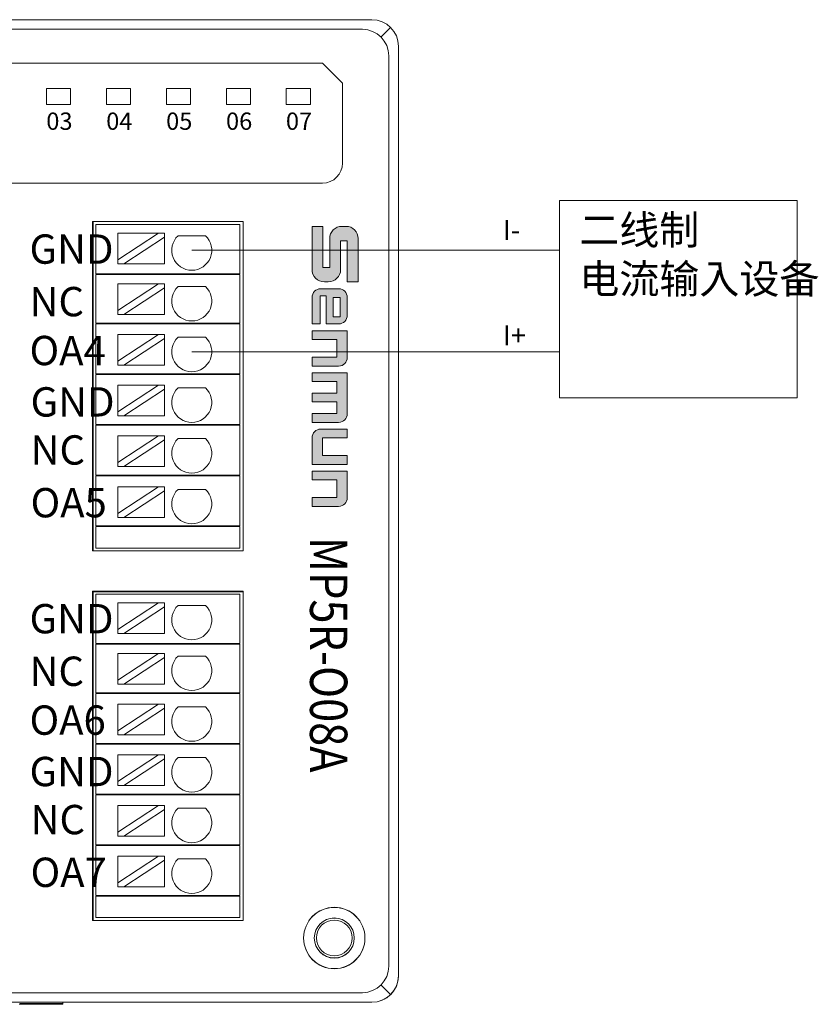
# Model space of a CAD drawing. Units: inches. Extents: x 4769 to 6140, y -44256 to -43728.
# Drawn here: x 5625 to 5685, y -43997 to -43923 of the extents above; entities that cross this region are included whole.
import ezdxf

# ---------------------------------------------------------------- set-up
doc = ezdxf.new("R2010")
doc.units = ezdxf.units.IN
doc.header["$MEASUREMENT"] = 0
doc.layers.get('0').update_dxf_attribs({"lineweight": 30})
for name, color, linetype, lineweight in [('1', 7, 'Continuous', 18), ('11', 7, 'Continuous', 18), ('2', 7, 'Continuous', 18), ('4', 7, 'Continuous', 18), ('DIM', 3, 'Continuous', 13)]:
    doc.layers.add(name, color=color, linetype=linetype, lineweight=lineweight)
doc.styles.add('IO字体', font='txt', dxfattribs={"width": 0.7})
doc.styles.add('标准', font='txt', dxfattribs={"width": 0.8})

# ---------------------------------------------------------------- blocks, each defined once
blk = doc.blocks.new('C$68D4088B37A54103B5E420CCE8061EAA')
at = {"layer": 'DIM'}
h = blk.add_hatch(color=0, dxfattribs=at)
edge = h.paths.add_edge_path(flags=0)
edge.add_line((5.95, 4.95), (1.32, 4.95))
edge.add_arc((1.32, 3.63), 1.32, 90, 180)
edge.add_line((0, 3.63), (0, 3.21))
edge.add_arc((1.32, 3.21), 1.32, 180, 270)
edge.add_line((1.32, 1.89), (4.41, 1.89))
edge.add_line((4.41, 1.89), (4.41, 1.17))
edge.add_line((4.41, 1.17), (0, 1.17))
edge.add_line((0, 1.17), (0, 0))
edge.add_line((0, 0), (4.63, 0))
edge.add_arc((4.63, 1.32), 1.32, 270, 360)
edge.add_line((5.95, 1.32), (5.95, 1.74))
edge.add_arc((4.63, 1.74), 1.32, 0, 90)
edge.add_line((4.63, 3.06), (1.54, 3.06))
edge.add_line((1.54, 3.06), (1.54, 3.78))
edge.add_line((1.54, 3.78), (5.95, 3.78))
edge.add_line((5.95, 3.78), (5.95, 4.95))
h = blk.add_hatch(color=0, dxfattribs=at)
edge = h.paths.add_edge_path(flags=0)
edge.add_arc((9.53, 2.85), 0.93, 359.9994, 450)
edge.add_line((9.53, 3.78), (7.62, 3.78))
edge.add_arc((7.62, 2.85), 0.93, 90, 180)
edge.add_line((6.69, 2.85), (6.69, 0.93))
edge.add_arc((7.62, 0.93), 0.93, 180, 270)
edge.add_line((7.62, 0), (10.46, 0))
edge.add_line((10.46, 0), (10.46, 0.88))
edge.add_line((10.46, 0.88), (7.46, 0.88))
edge.add_line((7.46, 0.88), (7.46, 1.53))
edge.add_line((7.46, 1.53), (10.46, 1.53))
edge.add_line((10.46, 1.53), (10.46, 2.85))
h.paths.add_polyline_path([(7.62, 3.03), (7.62, 2.28), (9.69, 2.28), (9.69, 3.03)], flags=0)
h = blk.add_hatch(color=0, dxfattribs=at)
edge = h.paths.add_edge_path(flags=0)
edge.add_line((14.04, 3.78), (11.19, 3.78))
edge.add_line((11.19, 3.78), (11.19, 0))
edge.add_line((11.19, 0), (12.14, 0))
edge.add_line((12.14, 0), (12.14, 2.66))
edge.add_line((12.14, 2.66), (14.02, 2.66))
edge.add_line((14.02, 2.66), (14.02, 0))
edge.add_line((14.02, 0), (14.97, 0))
edge.add_line((14.97, 0), (14.97, 2.85))
edge.add_arc((14.04, 2.85), 0.93, 0, 90)
edge = h.paths.add_edge_path(flags=0)
edge.add_line((20.07, 3.78), (15.69, 3.78))
edge.add_line((15.69, 3.78), (15.69, 0))
edge.add_line((15.69, 0), (16.64, 0))
edge.add_line((16.64, 0), (16.64, 2.65))
edge.add_line((16.64, 2.65), (17.87, 2.65))
edge.add_line((17.87, 2.65), (17.87, 0))
edge.add_line((17.87, 0), (18.82, 0))
edge.add_line((18.82, 0), (18.82, 2.65))
edge.add_line((18.82, 2.65), (20.05, 2.65))
edge.add_line((20.05, 2.65), (20.05, 0))
edge.add_line((20.05, 0), (21, 0))
edge.add_line((21, 0), (21, 2.85))
edge.add_arc((20.07, 2.85), 0.93, 0, 90)
edge = h.paths.add_edge_path(flags=0)
edge.add_line((22.67, 3.78), (21.73, 3.78))
edge.add_line((21.73, 3.78), (21.73, 0.93))
edge.add_arc((22.66, 0.93), 0.93, 180, 270)
edge.add_line((22.66, 0), (25.5, 0))
edge.add_line((25.5, 0), (25.5, 3.78))
edge.add_line((25.5, 3.78), (24.56, 3.78))
edge.add_line((24.56, 3.78), (24.56, 1.13))
edge.add_line((24.56, 1.13), (22.67, 1.13))
edge.add_line((22.67, 1.13), (22.67, 3.78))
edge = h.paths.add_edge_path(flags=0)
edge.add_line((29.07, 3.78), (26.22, 3.78))
edge.add_line((26.22, 3.78), (26.22, 0))
edge.add_line((26.22, 0), (27.17, 0))
edge.add_line((27.17, 0), (27.17, 2.66))
edge.add_line((27.17, 2.66), (29.05, 2.66))
edge.add_line((29.05, 2.66), (29.05, 0))
edge.add_line((29.05, 0), (30, 0))
edge.add_line((30, 0), (30, 2.85))
edge.add_arc((29.07, 2.85), 0.93, 0, 90)
at = {"layer": 'DIM', "color": 0}
for p, q in [((5.95, 4.95), (1.32, 4.95)), ((5.95, 4.95), (5.95, 3.78)), ((0, 3.63), (0, 3.21)), ((1.54, 3.78), (5.95, 3.78)), ((1.54, 3.78), (1.54, 3.06)), ((7.62, 3.78), (9.53, 3.78)), ((11.19, 0), (11.19, 3.78)), ((11.19, 3.78), (14.04, 3.78)), ((15.69, 0), (15.69, 3.78)), ((15.69, 3.78), (20.07, 3.78)), ((21.73, 3.78), (21.73, 0.93)), ((21.73, 3.78), (22.67, 3.78)), ((22.67, 3.78), (22.67, 1.13)), ((24.56, 1.13), (24.56, 3.78)), ((25.5, 3.78), (24.56, 3.78)), ((25.5, 3.78), (25.5, 0)), ((26.22, 0), (26.22, 3.78)), ((26.22, 3.78), (29.07, 3.78)), ((1.54, 3.06), (4.63, 3.06)), ((6.69, 2.85), (6.69, 0.93)), ((9.69, 3.03), (7.62, 3.03)), ((7.62, 3.03), (7.62, 2.28)), ((7.62, 2.28), (9.69, 2.28)), ((9.69, 2.28), (9.69, 3.03)), ((10.46, 1.53), (10.46, 2.85)), ((12.14, 0), (12.14, 2.66)), ((14.02, 2.66), (12.14, 2.66)), ((14.02, 0), (14.02, 2.66)), ((14.97, 0), (14.97, 2.85)), ((16.64, 0), (16.64, 2.65)), ((16.64, 2.65), (17.87, 2.65)), ((17.87, 0), (17.87, 2.65)), ((18.82, 0), (18.82, 2.65)), ((18.82, 2.65), (20.05, 2.65)), ((20.05, 0), (20.05, 2.65)), ((21, 0), (21, 2.85)), ((27.17, 0), (27.17, 2.66)), ((27.17, 2.66), (29.05, 2.66)), ((29.05, 2.66), (29.05, 0)), ((30, 0), (30, 2.85)), ((0, 1.17), (4.41, 1.17)), ((0, 1.17), (0, 0)), ((1.32, 1.89), (4.41, 1.89)), ((4.41, 1.89), (4.41, 1.17)), ((5.95, 1.74), (5.95, 1.32)), ((7.46, 1.53), (7.46, 0.88)), ((7.46, 1.53), (10.46, 1.53)), ((22.67, 1.13), (24.56, 1.13)), ((0, 0), (4.63, 0)), ((10.46, 0.88), (7.46, 0.88)), ((7.62, 0), (10.46, 0)), ((10.46, 0.88), (10.46, 0)), ((11.19, 0), (12.14, 0)), ((14.02, 0), (14.97, 0)), ((15.69, 0), (16.64, 0)), ((17.87, 0), (18.82, 0)), ((20.05, 0), (21, 0)), ((25.5, 0), (22.66, 0)), ((26.22, 0), (27.17, 0)), ((29.05, 0), (30, 0))]:
    blk.add_line(p, q, dxfattribs=at)
for centre, radius, start, end in [((1.32, 3.63), 1.32, 90, 180), ((1.32, 3.21), 1.32, 180, 270), ((7.62, 2.85), 0.93, 90, 180), ((9.53, 2.85), 0.93, 359.9994, 90), ((14.04, 2.85), 0.93, 0, 90), ((20.07, 2.85), 0.93, 0, 90), ((29.07, 2.85), 0.93, 0, 90), ((4.63, 1.74), 1.32, 0, 90), ((4.63, 1.32), 1.32, 270, 0), ((7.62, 0.93), 0.93, 180, 270), ((22.66, 0.93), 0.93, 180, 270)]:
    blk.add_arc(centre, radius, start, end, dxfattribs=at)

msp = doc.modelspace()

# ---------------------------------------------------------------- linework, layer by layer
at = {"color": 1, "lineweight": 0}
for p, q in [((5637.61, -43940.458), (5665.18, -43940.458)), ((5637.61, -43948.066), (5665.18, -43948.066))]:
    msp.add_line(p, q, dxfattribs=at)
at = {"layer": '1', "color": 7, "linetype": 'Continuous'}
for p, q in [((5571.688, -43923.167), (5651.11, -43923.167)), ((5653.109, -43925.166), (5653.109, -43994.864)), ((5653.11, -43925.166), (5653.11, -43994.864)), ((5647.413, -43935.423), (5595.623, -43935.423)), ((5647.413, -43935.423), (5595.623, -43935.423)), ((5630.172, -43938.303), (5630.172, -43963.014)), ((5630.172, -43938.303), (5641.456, -43938.303)), ((5630.203, -43938.303), (5641.456, -43938.303)), ((5630.203, -43938.303), (5630.203, -43963.014)), ((5641.456, -43938.303), (5641.456, -43963.014)), ((5641.456, -43963.014), (5641.456, -43938.303)), ((5630.422, -43942.223), (5630.422, -43938.523)), ((5635.11, -43939.171), (5632.07, -43941.172)), ((5635.11, -43939.171), (5632.07, -43939.171)), ((5632.07, -43941.172), (5632.07, -43939.171)), ((5635.565, -43939.171), (5635.11, -43939.171)), ((5635.565, -43939.47), (5635.565, -43939.171)), ((5632.525, -43941.471), (5635.565, -43939.47)), ((5635.565, -43941.471), (5635.565, -43939.47)), ((5636.577, -43939.37), (5638.643, -43939.37)), ((5632.07, -43941.172), (5632.07, -43941.471)), ((5632.07, -43941.471), (5632.525, -43941.471)), ((5635.565, -43941.471), (5632.525, -43941.471)), ((5630.922, -43942.223), (5630.422, -43942.223)), ((5630.422, -43942.273), (5630.922, -43942.273)), ((5630.422, -43945.923), (5630.422, -43942.273)), ((5640.206, -43942.223), (5630.922, -43942.223)), ((5630.922, -43942.273), (5640.206, -43942.273)), ((5633.314, -43942.223), (5633.314, -43942.273)), ((5638.314, -43942.273), (5638.314, -43942.223)), ((5641.206, -43942.223), (5640.206, -43942.223)), ((5640.206, -43942.273), (5641.206, -43942.273)), ((5641.206, -43942.273), (5641.206, -43945.923)), ((5635.11, -43942.975), (5632.07, -43942.975)), ((5632.07, -43944.976), (5632.07, -43942.975)), ((5635.11, -43942.975), (5632.07, -43944.976)), ((5632.525, -43945.275), (5635.565, -43943.275)), ((5635.565, -43942.975), (5635.11, -43942.975)), ((5635.565, -43943.275), (5635.565, -43942.975)), ((5635.565, -43945.275), (5635.565, -43943.275)), ((5636.577, -43943.174), (5638.643, -43943.174)), ((5632.07, -43944.976), (5632.07, -43945.275)), ((5632.07, -43945.275), (5632.525, -43945.275)), ((5635.565, -43945.275), (5632.525, -43945.275)), ((5630.422, -43945.923), (5630.922, -43945.923)), ((5630.922, -43945.973), (5630.422, -43945.973)), ((5630.422, -43949.723), (5630.422, -43945.973)), ((5630.922, -43945.923), (5640.206, -43945.923)), ((5640.206, -43945.973), (5630.922, -43945.973)), ((5633.314, -43945.923), (5633.314, -43945.973)), ((5638.314, -43945.973), (5638.314, -43945.923)), ((5640.206, -43945.923), (5641.206, -43945.923)), ((5641.206, -43945.973), (5640.206, -43945.973)), ((5641.206, -43945.973), (5641.206, -43949.723)), ((5635.11, -43946.779), (5632.07, -43946.779)), ((5632.07, -43948.78), (5632.07, -43946.779)), ((5635.11, -43946.779), (5632.07, -43948.78)), ((5632.525, -43949.079), (5635.565, -43947.079)), ((5635.565, -43946.779), (5635.11, -43946.779)), ((5635.565, -43947.079), (5635.565, -43946.779)), ((5635.565, -43949.079), (5635.565, -43947.079)), ((5636.577, -43946.979), (5638.643, -43946.979)), ((5632.07, -43948.78), (5632.07, -43949.079)), ((5632.07, -43949.079), (5632.525, -43949.079)), ((5635.565, -43949.079), (5632.525, -43949.079)), ((5630.922, -43949.723), (5630.422, -43949.723)), ((5630.422, -43953.523), (5630.422, -43949.773)), ((5630.422, -43949.773), (5630.922, -43949.773)), ((5630.922, -43949.723), (5640.206, -43949.723)), ((5640.206, -43949.773), (5630.922, -43949.773)), ((5633.314, -43949.723), (5633.314, -43949.773)), ((5638.314, -43949.773), (5638.314, -43949.723)), ((5640.206, -43949.723), (5641.206, -43949.723)), ((5641.206, -43949.773), (5640.206, -43949.773)), ((5641.206, -43949.773), (5641.206, -43953.523)), ((5635.11, -43950.584), (5632.07, -43952.584)), ((5632.07, -43952.584), (5632.07, -43950.584)), ((5635.11, -43950.584), (5632.07, -43950.584)), ((5632.525, -43952.884), (5635.565, -43950.883)), ((5635.565, -43950.584), (5635.11, -43950.584)), ((5635.565, -43950.883), (5635.565, -43950.584)), ((5635.565, -43952.884), (5635.565, -43950.883)), ((5636.577, -43950.783), (5638.643, -43950.783)), ((5632.07, -43952.584), (5632.07, -43952.884)), ((5632.07, -43952.884), (5632.525, -43952.884)), ((5635.565, -43952.884), (5632.525, -43952.884)), ((5630.422, -43953.523), (5630.922, -43953.523)), ((5630.422, -43957.323), (5630.422, -43953.573)), ((5630.922, -43953.573), (5630.422, -43953.573)), ((5630.922, -43953.523), (5640.206, -43953.523)), ((5640.206, -43953.573), (5630.922, -43953.573)), ((5633.314, -43953.523), (5633.314, -43953.573)), ((5638.314, -43953.573), (5638.314, -43953.523)), ((5640.206, -43953.523), (5641.206, -43953.523)), ((5641.206, -43953.573), (5640.206, -43953.573)), ((5641.206, -43953.573), (5641.206, -43957.323)), ((5635.11, -43954.388), (5632.07, -43956.389)), ((5632.07, -43956.389), (5632.07, -43954.388)), ((5635.11, -43954.388), (5632.07, -43954.388)), ((5632.525, -43956.688), (5635.565, -43954.687)), ((5635.565, -43954.388), (5635.11, -43954.388)), ((5635.565, -43954.687), (5635.565, -43954.388)), ((5635.565, -43956.688), (5635.565, -43954.687)), ((5636.577, -43954.587), (5638.643, -43954.587)), ((5632.07, -43956.389), (5632.07, -43956.688)), ((5632.07, -43956.688), (5632.525, -43956.688)), ((5635.565, -43956.688), (5632.525, -43956.688)), ((5630.922, -43957.323), (5630.422, -43957.323)), ((5630.422, -43961.123), (5630.422, -43957.373)), ((5630.422, -43957.373), (5630.922, -43957.373)), ((5630.922, -43957.323), (5640.206, -43957.323)), ((5640.206, -43957.373), (5630.922, -43957.373)), ((5633.314, -43957.323), (5633.314, -43957.373)), ((5638.314, -43957.373), (5638.314, -43957.323)), ((5641.206, -43957.323), (5640.206, -43957.323)), ((5640.206, -43957.373), (5641.206, -43957.373)), ((5641.206, -43957.373), (5641.206, -43961.123)), ((5635.11, -43958.192), (5632.07, -43958.192)), ((5635.11, -43958.192), (5632.07, -43960.193)), ((5632.07, -43960.193), (5632.07, -43958.192)), ((5635.565, -43958.192), (5635.11, -43958.192)), ((5635.565, -43958.491), (5635.565, -43958.192)), ((5636.577, -43958.391), (5638.643, -43958.391)), ((5632.525, -43960.492), (5635.565, -43958.491)), ((5635.565, -43960.492), (5635.565, -43958.491)), ((5632.07, -43960.193), (5632.07, -43960.492)), ((5632.07, -43960.492), (5632.525, -43960.492)), ((5635.565, -43960.492), (5632.525, -43960.492)), ((5630.922, -43961.123), (5630.422, -43961.123)), ((5630.422, -43961.173), (5630.922, -43961.173)), ((5630.422, -43962.794), (5630.422, -43961.173)), ((5630.922, -43961.123), (5640.206, -43961.123)), ((5640.206, -43961.173), (5630.922, -43961.173)), ((5633.314, -43961.123), (5633.314, -43961.173)), ((5638.314, -43961.173), (5638.314, -43961.123)), ((5641.206, -43961.123), (5640.206, -43961.123)), ((5640.206, -43961.173), (5641.206, -43961.173)), ((5641.206, -43961.173), (5641.206, -43962.794)), ((5630.422, -43962.794), (5631.422, -43962.794)), ((5630.922, -43962.794), (5630.422, -43962.794)), ((5630.922, -43962.794), (5640.206, -43962.794)), ((5631.422, -43962.794), (5640.706, -43962.794)), ((5641.206, -43962.794), (5640.206, -43962.794)), ((5640.706, -43962.794), (5641.206, -43962.794)), ((5641.456, -43963.014), (5630.172, -43963.014)), ((5641.456, -43963.014), (5630.203, -43963.014)), ((5630.172, -43966.024), (5630.172, -43990.735)), ((5630.172, -43966.024), (5641.456, -43966.024)), ((5630.203, -43966.024), (5641.456, -43966.024)), ((5630.203, -43966.024), (5630.203, -43990.735)), ((5630.203, -43966.074), (5630.203, -43990.735)), ((5630.203, -43966.074), (5641.456, -43966.074)), ((5630.422, -43969.944), (5630.422, -43966.244)), ((5641.456, -43966.024), (5641.456, -43990.735)), ((5641.456, -43990.735), (5641.456, -43966.024)), ((5641.456, -43966.074), (5641.456, -43990.735)), ((5635.11, -43966.892), (5632.07, -43968.893)), ((5635.11, -43966.892), (5632.07, -43966.892)), ((5632.07, -43968.893), (5632.07, -43966.892)), ((5632.525, -43969.192), (5635.565, -43967.191)), ((5635.565, -43966.892), (5635.11, -43966.892)), ((5635.565, -43967.191), (5635.565, -43966.892)), ((5635.565, -43969.192), (5635.565, -43967.191)), ((5636.577, -43967.091), (5638.643, -43967.091)), ((5632.07, -43968.893), (5632.07, -43969.192)), ((5632.07, -43969.192), (5632.525, -43969.192)), ((5635.565, -43969.192), (5632.525, -43969.192)), ((5630.922, -43969.944), (5630.422, -43969.944)), ((5630.422, -43969.994), (5630.922, -43969.994)), ((5630.422, -43973.644), (5630.422, -43969.994)), ((5640.206, -43969.944), (5630.922, -43969.944)), ((5630.922, -43969.994), (5640.206, -43969.994)), ((5633.314, -43969.944), (5633.314, -43969.994)), ((5638.314, -43969.994), (5638.314, -43969.944)), ((5641.206, -43969.944), (5640.206, -43969.944)), ((5640.206, -43969.994), (5641.206, -43969.994)), ((5641.206, -43969.994), (5641.206, -43973.644)), ((5635.11, -43970.696), (5632.07, -43970.696)), ((5632.07, -43972.697), (5632.07, -43970.696)), ((5635.11, -43970.696), (5632.07, -43972.697)), ((5635.565, -43970.696), (5635.11, -43970.696)), ((5635.565, -43970.996), (5635.565, -43970.696)), ((5636.577, -43970.895), (5638.643, -43970.895)), ((5632.525, -43972.996), (5635.565, -43970.996)), ((5635.565, -43972.996), (5635.565, -43970.996)), ((5632.07, -43972.697), (5632.07, -43972.996)), ((5632.07, -43972.996), (5632.525, -43972.996)), ((5635.565, -43972.996), (5632.525, -43972.996)), ((5630.422, -43973.644), (5630.922, -43973.644)), ((5630.922, -43973.694), (5630.422, -43973.694)), ((5630.422, -43977.444), (5630.422, -43973.694)), ((5630.922, -43973.644), (5640.206, -43973.644)), ((5640.206, -43973.694), (5630.922, -43973.694)), ((5633.314, -43973.644), (5633.314, -43973.694)), ((5638.314, -43973.694), (5638.314, -43973.644)), ((5640.206, -43973.644), (5641.206, -43973.644)), ((5641.206, -43973.694), (5640.206, -43973.694)), ((5641.206, -43973.694), (5641.206, -43977.444)), ((5635.11, -43974.5), (5632.07, -43974.5)), ((5632.07, -43976.501), (5632.07, -43974.5)), ((5635.11, -43974.5), (5632.07, -43976.501)), ((5635.565, -43974.5), (5635.11, -43974.5)), ((5635.565, -43974.8), (5635.565, -43974.5)), ((5632.525, -43976.8), (5635.565, -43974.8)), ((5635.565, -43976.8), (5635.565, -43974.8)), ((5636.577, -43974.7), (5638.643, -43974.7)), ((5632.07, -43976.501), (5632.07, -43976.8)), ((5632.07, -43976.8), (5632.525, -43976.8)), ((5635.565, -43976.8), (5632.525, -43976.8)), ((5630.922, -43977.444), (5630.422, -43977.444)), ((5630.422, -43981.244), (5630.422, -43977.494)), ((5630.422, -43977.494), (5630.922, -43977.494)), ((5630.922, -43977.444), (5640.206, -43977.444)), ((5640.206, -43977.494), (5630.922, -43977.494)), ((5633.314, -43977.444), (5633.314, -43977.494)), ((5638.314, -43977.494), (5638.314, -43977.444)), ((5640.206, -43977.444), (5641.206, -43977.444)), ((5641.206, -43977.494), (5640.206, -43977.494)), ((5641.206, -43977.494), (5641.206, -43981.244)), ((5635.11, -43978.305), (5632.07, -43980.305)), ((5632.07, -43980.305), (5632.07, -43978.305)), ((5635.11, -43978.305), (5632.07, -43978.305)), ((5635.565, -43978.305), (5635.11, -43978.305)), ((5635.565, -43978.604), (5635.565, -43978.305)), ((5632.525, -43980.605), (5635.565, -43978.604)), ((5635.565, -43980.605), (5635.565, -43978.604)), ((5636.577, -43978.504), (5638.643, -43978.504)), ((5632.07, -43980.305), (5632.07, -43980.605)), ((5630.422, -43981.244), (5630.922, -43981.244)), ((5630.422, -43985.044), (5630.422, -43981.294)), ((5630.922, -43981.294), (5630.422, -43981.294)), ((5630.922, -43981.244), (5640.206, -43981.244)), ((5640.206, -43981.294), (5630.922, -43981.294)), ((5632.07, -43980.605), (5632.525, -43980.605)), ((5635.565, -43980.605), (5632.525, -43980.605)), ((5633.314, -43981.244), (5633.314, -43981.294)), ((5638.314, -43981.294), (5638.314, -43981.244)), ((5640.206, -43981.244), (5641.206, -43981.244)), ((5641.206, -43981.294), (5640.206, -43981.294)), ((5641.206, -43981.294), (5641.206, -43985.044)), ((5635.11, -43982.109), (5632.07, -43984.11)), ((5632.07, -43984.11), (5632.07, -43982.109)), ((5635.11, -43982.109), (5632.07, -43982.109)), ((5632.525, -43984.409), (5635.565, -43982.408)), ((5635.565, -43982.109), (5635.11, -43982.109)), ((5635.565, -43982.408), (5635.565, -43982.109)), ((5635.565, -43984.409), (5635.565, -43982.408)), ((5636.577, -43982.308), (5638.643, -43982.308)), ((5632.07, -43984.11), (5632.07, -43984.409)), ((5632.07, -43984.409), (5632.525, -43984.409)), ((5635.565, -43984.409), (5632.525, -43984.409)), ((5630.922, -43985.044), (5630.422, -43985.044)), ((5630.422, -43988.844), (5630.422, -43985.094)), ((5630.422, -43985.094), (5630.922, -43985.094)), ((5630.922, -43985.044), (5640.206, -43985.044)), ((5640.206, -43985.094), (5630.922, -43985.094)), ((5633.314, -43985.044), (5633.314, -43985.094)), ((5638.314, -43985.094), (5638.314, -43985.044)), ((5641.206, -43985.044), (5640.206, -43985.044)), ((5640.206, -43985.094), (5641.206, -43985.094)), ((5641.206, -43985.094), (5641.206, -43988.844)), ((5635.11, -43985.913), (5632.07, -43985.913)), ((5635.11, -43985.913), (5632.07, -43987.914)), ((5632.07, -43987.914), (5632.07, -43985.913)), ((5632.525, -43988.213), (5635.565, -43986.212)), ((5635.565, -43985.913), (5635.11, -43985.913)), ((5635.565, -43986.212), (5635.565, -43985.913)), ((5635.565, -43988.213), (5635.565, -43986.212)), ((5636.577, -43986.112), (5638.643, -43986.112)), ((5632.07, -43987.914), (5632.07, -43988.213)), ((5632.07, -43988.213), (5632.525, -43988.213)), ((5635.565, -43988.213), (5632.525, -43988.213)), ((5630.922, -43988.844), (5630.422, -43988.844)), ((5630.422, -43988.894), (5630.922, -43988.894)), ((5630.422, -43990.515), (5630.422, -43988.894)), ((5630.922, -43988.844), (5640.206, -43988.844)), ((5640.206, -43988.894), (5630.922, -43988.894)), ((5633.314, -43988.844), (5633.314, -43988.894)), ((5638.314, -43988.894), (5638.314, -43988.844)), ((5641.206, -43988.844), (5640.206, -43988.844)), ((5640.206, -43988.894), (5641.206, -43988.894)), ((5641.206, -43988.894), (5641.206, -43990.515)), ((5641.456, -43990.735), (5630.172, -43990.735)), ((5641.456, -43990.735), (5630.203, -43990.735)), ((5641.456, -43990.735), (5630.203, -43990.735)), ((5630.422, -43990.515), (5631.422, -43990.515)), ((5630.922, -43990.515), (5630.422, -43990.515)), ((5630.922, -43990.515), (5640.206, -43990.515)), ((5631.422, -43990.515), (5640.706, -43990.515)), ((5641.206, -43990.515), (5640.206, -43990.515)), ((5640.706, -43990.515), (5641.206, -43990.515)), ((5571.684, -43996.863), (5651.11, -43996.863)), ((5627.937, -43997.014), (5624.654, -43997.014)), ((5627.937, -43996.962), (5624.701, -43996.962)), ((5627.937, -43996.863), (5627.937, -43996.962)), ((5627.937, -43996.962), (5627.937, -43997.014))]:
    msp.add_line(p, q, dxfattribs=at)
at = {"layer": '1', "color": 7, "linetype": 'Continuous', "lineweight": 5}
for p, q in [((5650.403, -43923.887), (5572.395, -43923.887)), ((5652.524, -43923.752), (5651.817, -43924.46)), ((5652.39, -43994.157), (5652.39, -43925.874)), ((5652.524, -43996.278), (5651.817, -43995.57)), ((5593.23, -43996.143), (5650.403, -43996.143))]:
    msp.add_line(p, q, dxfattribs=at)
at = {"layer": '1', "color": 7, "linetype": 'Continuous'}
for centre, radius in [((5648.3, -43992.038), 2.3), ((5648.3, -43992.038), 2.3), ((5648.3, -43992.048), 2.3), ((5648.3, -43992.048), 2.3), ((5648.3, -43992.038), 1.5), ((5648.3, -43992.048), 1.5), ((5648.3, -43992.038), 1.343), ((5648.3, -43992.038), 1.343)]:
    msp.add_circle(centre, radius, dxfattribs=at)
for centre in [(5637.61, -43940.458), (5637.61, -43944.262), (5637.61, -43948.066), (5637.61, -43951.871), (5637.61, -43955.675), (5637.61, -43959.479), (5637.61, -43968.179), (5637.61, -43971.983), (5637.61, -43975.787), (5637.61, -43979.592), (5637.61, -43983.396), (5637.61, -43987.2)]:
    msp.add_arc(centre, 1.5, 133.52235, 46.47765, dxfattribs=at)
for centre, major_axis, ratio, start_param, end_param in [((5651.109, -43925.168), (-1.415, -1.415), 0.999315, 2.356537, 3.926648), ((5651.108, -43925.169), (1.416, 1.416), 0.998783, 5.498396, 7.067974), ((5651.109, -43994.863), (1.415, -1.415), 0.999315, 5.49813, 7.068241), ((5651.108, -43994.861), (1.416, -1.416), 0.998783, 5.814764, 7.067974)]:
    msp.add_ellipse(centre, major_axis=major_axis, ratio=ratio, start_param=start_param, end_param=end_param, dxfattribs=at)
at = {"layer": '1', "color": 7, "linetype": 'Continuous', "lineweight": 5}
for centre, major_axis, start_param, end_param in [((5650.389, -43925.888), (-1.415, -1.415), 2.362904, 3.920282), ((5650.389, -43994.142), (1.415, -1.415), 5.504496, 7.061874)]:
    msp.add_ellipse(centre, major_axis=major_axis, ratio=0.999315, start_param=start_param, end_param=end_param, dxfattribs=at)
at = {"layer": '11', "color": 7, "linetype": 'Continuous'}
for p, q in [((5647.413, -43926.423), (5595.823, -43926.423)), ((5648.913, -43927.923), (5647.413, -43926.423)), ((5648.913, -43933.923), (5648.913, -43927.923))]:
    msp.add_line(p, q, dxfattribs=at)
for points in [[(5626.701, -43929.525), (5628.505, -43929.525), (5628.505, -43928.321), (5626.701, -43928.321)], [(5631.201, -43929.525), (5633.005, -43929.525), (5633.005, -43928.321), (5631.201, -43928.321)], [(5635.701, -43929.525), (5637.505, -43929.525), (5637.505, -43928.321), (5635.701, -43928.321)], [(5640.201, -43929.525), (5642.005, -43929.525), (5642.005, -43928.321), (5640.201, -43928.321)], [(5644.701, -43929.525), (5646.505, -43929.525), (5646.505, -43928.321), (5644.701, -43928.321)], [(5644.701, -43929.525), (5646.505, -43929.525), (5646.505, -43928.321), (5644.701, -43928.321)]]:
    msp.add_lwpolyline(points, close=True, dxfattribs=at)
msp.add_arc((5647.413, -43933.923), 1.5, 270, 0, dxfattribs=at)
at = {"layer": '2', "color": 7, "linetype": 'Continuous'}
msp.add_circle((5648.3, -43992.038), 1.5, dxfattribs=at)
at = {"layer": '4', "color": 7, "linetype": 'Continuous'}
for p, q in [((5641.206, -43938.523), (5641.206, -43942.223)), ((5641.206, -43966.244), (5641.206, -43969.944))]:
    msp.add_line(p, q, dxfattribs=at)
at = {"layer": 'DIM', "color": 0}
for p, q in [((5630.422, -43938.523), (5641.206, -43938.523)), ((5630.422, -43966.244), (5641.206, -43966.244))]:
    msp.add_line(p, q, dxfattribs=at)
at = {"layer": 'DIM'}
msp.add_lwpolyline([(5665.18, -43936.728), (5665.18, -43951.54), (5683.019, -43951.54), (5683.019, -43936.728)], close=True, dxfattribs=at)

# ---------------------------------------------------------------- block references
at = {"xscale": 0.7, "yscale": 0.7, "zscale": 0.7, "rotation": 270}
msp.add_blockref('C$68D4088B37A54103B5E420CCE8061EAA', (5646.63, -43938.666), dxfattribs=at)

# ---------------------------------------------------------------- texts
at = {"lineweight": -2, "char_height": 1.3, "width": 10.88897, "attachment_point": 1}
for s, insert in [('{\\fSimHei|b0|i0|c134|p2;03}', (5626.697, -43930.128)), ('{\\fSimHei|b0|i0|c134|p2;04}', (5631.19, -43930.128)), ('{\\fSimHei|b0|i0|c134|p2;05}', (5635.683, -43930.128)), ('{\\fSimHei|b0|i0|c134|p2;06}', (5640.176, -43930.128)), ('{\\fSimHei|b0|i0|c134|p2;07}', (5644.669, -43930.128))]:
    msp.add_mtext(s, dxfattribs=dict(at, insert=insert))
at = {"layer": 'DIM', "color": 3, "char_height": 2.2, "attachment_point": 1}
for s, insert, width, style in [('\\T1.1;二线制\\P电流输入设备', (5666.676, -43937.836), 34.58814, '标准'), ('\\T1.05;GND', (5625.439, -43939.271), 6.53779, 'IO字体'), ('\\T1.05;NC', (5625.439, -43943.213), 6.24238, 'IO字体'), ('\\T1.05;OA4', (5625.439, -43946.879), 6.41326, 'IO字体'), ('\\T1.05;GND', (5625.517, -43950.733), 6.31331, 'IO字体'), ('\\T1.05;NC', (5625.517, -43954.338), 6.15158, 'IO字体'), ('\\T1.05;OA5', (5625.517, -43958.292), 5.97943, 'IO字体'), ('\\T1.05;GND', (5625.439, -43966.992), 6.53779, 'IO字体'), ('\\T1.05;NC', (5625.439, -43970.934), 6.24238, 'IO字体'), ('\\T1.05;OA6', (5625.439, -43974.6), 6.41326, 'IO字体'), ('\\T1.05;GND', (5625.439, -43978.454), 6.31331, 'IO字体'), ('\\T1.05;NC', (5625.517, -43982.059), 6.15158, 'IO字体'), ('\\T1.05;OA7', (5625.517, -43986.013), 5.97943, 'IO字体')]:
    msp.add_mtext(s, dxfattribs=dict(at, insert=insert, width=width, style=style))
at = {"layer": 'DIM', "color": 0, "char_height": 1.5, "width": 2.76532, "attachment_point": 1}
for s, insert in [('{\\fFangSong|b0|i0|c134|p2;I-}', (5660.945, -43938.182)), ('{\\fFangSong|b0|i0|c134|p2;I+}', (5660.945, -43946.092))]:
    msp.add_mtext(s, dxfattribs=dict(at, insert=insert))
at = {"layer": 'DIM', "color": 3, "lineweight": 0, "insert": (5649.278, -43961.959), "char_height": 2.8, "width": 35.0636, "attachment_point": 1, "rotation": 270, "style": '标准'}
msp.add_mtext('{\\W0.85;\\T1.05;MP5R-O08A}', dxfattribs=at)

doc.saveas('drawing.dxf')
